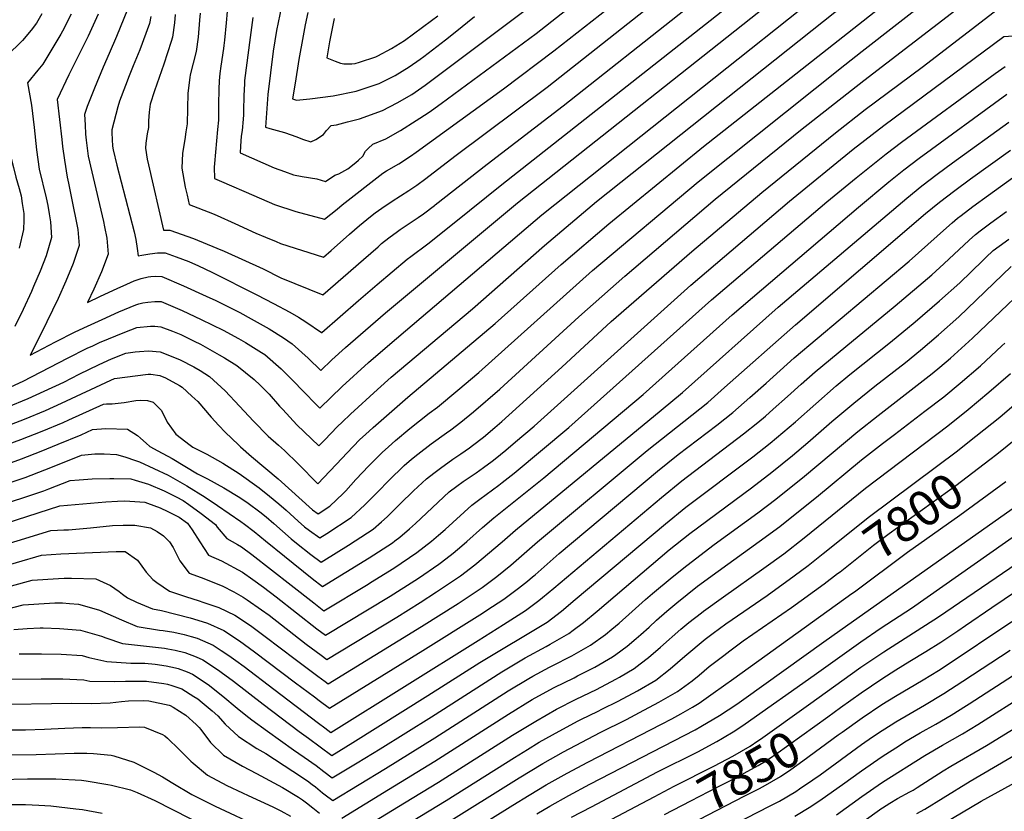
# Model space of a CAD drawing. Units: inches. Extents: x 2504604 to 2509576, y 1523642 to 1529092.
# Drawn here: x 2506262 to 2507060, y 1526331 to 1526972 of the extents above; entities that cross this region are included whole.
import ezdxf
from ezdxf.enums import TextEntityAlignment as Align

# ---------------------------------------------------------------- set-up
doc = ezdxf.new("R2010")
doc.units = ezdxf.units.IN
doc.header["$MEASUREMENT"] = 0
doc.layers.add('tile_2649_20_contour_10ft', color=8, linetype='Continuous')
doc.styles.add('Arial', font='arial.ttf')

msp = doc.modelspace()

# ---------------------------------------------------------------- linework, layer by layer
at = {"layer": 'tile_2649_20_contour_10ft'}
for points, elevation in [([(2506251.82, 1526658.25), (2506268.82, 1526665.31), (2506281.85, 1526671.26), (2506297.71, 1526678.71), (2506310.09, 1526685.04), (2506326.37, 1526693.01), (2506336.45, 1526697.45), (2506347.95, 1526702.19), (2506355.61, 1526703.17), (2506359.13, 1526703.55), (2506366.38, 1526704.04), (2506375.85, 1526703.2), (2506388.88, 1526698.05), (2506392.03, 1526696.68), (2506403.18, 1526691.01), (2506408.17, 1526688), (2506415.76, 1526683.3), (2506428.59, 1526671.56), (2506440.05, 1526659.1), (2506451.43, 1526646.96), (2506463.46, 1526634.9), (2506471.82, 1526627.47), (2506476.47, 1526623.23), (2506487.73, 1526612.36), (2506503.61, 1526596.21), (2506523.17, 1526616.86), (2506527.09, 1526621.09), (2506537.75, 1526632.04), (2506542.11, 1526636.09), (2506548.45, 1526641.91), (2506576.5, 1526666.53), (2506647.36, 1526726.07), (2506700.69, 1526773.93), (2506739.29, 1526807.06), (2506816.13, 1526869.78), (2507038.1, 1527044.9)], 7630), ([(2506248.46, 1526641.88), (2506265.96, 1526648.6), (2506282.94, 1526655.68), (2506295.99, 1526661.62), (2506335.75, 1526680.15), (2506338.96, 1526681.52), (2506365.99, 1526685.17), (2506368.17, 1526685.05), (2506375.45, 1526684.08), (2506380.27, 1526681.99), (2506391.6, 1526675.81), (2506393.62, 1526674.58), (2506401.63, 1526667.18), (2506406.34, 1526662.8), (2506417.28, 1526650.31), (2506423.37, 1526643.53), (2506428.52, 1526637.94), (2506439.25, 1526627.7), (2506440.99, 1526626.06), (2506449.91, 1526618.34), (2506471.37, 1526600.23), (2506499.32, 1526575.17), (2506503.95, 1526571.94), (2506513.29, 1526578.07), (2506524.21, 1526588.44), (2506526.24, 1526590.54), (2506534.45, 1526599.55), (2506544.86, 1526610.66), (2506555.69, 1526621.52), (2506560.8, 1526626.15), (2506566.58, 1526631.27), (2506578.01, 1526641.12), (2506593.93, 1526653.48), (2506600.44, 1526658.33), (2506616.97, 1526672.15), (2506633.97, 1526686.52), (2506726.16, 1526769.03), (2506811.63, 1526841.03), (2506930.57, 1526935.77), (2506944.68, 1526946.86), (2507057.06, 1527034.78)], 7640), ([(2506228.38, 1526619.37), (2506262.91, 1526632.02), (2506280.26, 1526638.84), (2506297.25, 1526645.91), (2506301.74, 1526647.97), (2506329.97, 1526660.85), (2506332.29, 1526661), (2506337.04, 1526661.13), (2506346.54, 1526662.16), (2506356.06, 1526663.75), (2506360.04, 1526664.06), (2506365.54, 1526663.65), (2506370.29, 1526662.27), (2506375.46, 1526657.03), (2506376.85, 1526655.52), (2506381.57, 1526646.25), (2506388.62, 1526636.33), (2506400.13, 1526627.49), (2506402.27, 1526625.88), (2506413.65, 1526620.18), (2506426.75, 1526612.8), (2506439.87, 1526604.57), (2506455.93, 1526592.93), (2506464.34, 1526586.15), (2506472.03, 1526579.84), (2506477.84, 1526574.82), (2506487.65, 1526565.83), (2506492.71, 1526561.41), (2506496.83, 1526558.26), (2506505.09, 1526552.25), (2506510.94, 1526555.94), (2506530.65, 1526568.8), (2506541.65, 1526579.13), (2506552.17, 1526589.71), (2506560.99, 1526598.81), (2506573.64, 1526610.99), (2506579.5, 1526616.15), (2506584.64, 1526620.33), (2506595.41, 1526628.65), (2506607.85, 1526637.44), (2506611.38, 1526640.06), (2506619.41, 1526646.03), (2506629.85, 1526654.65), (2506650.98, 1526672.82), (2506714.97, 1526731.66), (2506752.2, 1526764.63), (2506825.54, 1526826.84), (2506894.73, 1526882.79), (2506945.9, 1526923.24), (2507057.82, 1527009.5)], 7650), ([(2506296.83, 1526869.7), (2506298.28, 1526858.7), (2506300.39, 1526844.86), (2506301.45, 1526839.81), (2506303.79, 1526829.05), (2506309.03, 1526802.25), (2506310.17, 1526789.29), (2506305.33, 1526774.73), (2506299.43, 1526760.48), (2506293.13, 1526746.35), (2506279.48, 1526718.17), (2506270.47, 1526700.55), (2506290.99, 1526711.22), (2506307.08, 1526719.45), (2506317.01, 1526724.1), (2506328.76, 1526729.45), (2506342.42, 1526735.49), (2506356.09, 1526741.37), (2506358.63, 1526742.07), (2506361.75, 1526742.92), (2506365.94, 1526743.53), (2506371.39, 1526743.89), (2506376.7, 1526743.96), (2506393.61, 1526736.75), (2506409.04, 1526729.44), (2506426.99, 1526720.64), (2506439.39, 1526713.96), (2506445.07, 1526710.66), (2506458.07, 1526702.59), (2506460.57, 1526700.93), (2506473.98, 1526689.42), (2506485.97, 1526677.35), (2506489.3, 1526673.77), (2506505.17, 1526657.47), (2506523.23, 1526674.98), (2506544.57, 1526694.57), (2506561.83, 1526709.48), (2506685.02, 1526814.28), (2506924.47, 1527004.94)], 7610), ([(2506254.82, 1526674.86), (2506264.71, 1526679.37), (2506300.63, 1526698), (2506316.81, 1526706.12), (2506321.24, 1526708.13), (2506326.82, 1526710.66), (2506347.27, 1526719.17), (2506356.95, 1526722.86), (2506368, 1526723.94), (2506371.54, 1526724.1), (2506376.27, 1526723.56), (2506385.81, 1526719.93), (2506392.46, 1526717.32), (2506403.42, 1526711.92), (2506408.62, 1526709.32), (2506423.63, 1526700.81), (2506427.94, 1526698.25), (2506437.9, 1526692.01), (2506452.02, 1526680.78), (2506456.78, 1526676.2), (2506464.15, 1526668.76), (2506472.63, 1526659.19), (2506475.18, 1526656.31), (2506486.59, 1526644.01), (2506504.39, 1526626.84), (2506509, 1526631.7), (2506519.65, 1526642.67), (2506523.41, 1526646.26), (2506530.14, 1526652.66), (2506551.83, 1526672.62), (2506563.07, 1526682.57), (2506628.91, 1526738.03), (2506687.18, 1526789.34), (2506729.5, 1526825.07), (2506942.21, 1526994.6)], 7620), ([(2506314.99, 1526887.31), (2506315.43, 1526879.72), (2506316, 1526874.82), (2506317.54, 1526861.86), (2506320.42, 1526849.17), (2506329.85, 1526808.88), (2506330.73, 1526804.44), (2506332.5, 1526795.47), (2506333.65, 1526782.5), (2506328.32, 1526768.09), (2506322.1, 1526753.93), (2506316.9, 1526743.06), (2506327.47, 1526748.23), (2506341.11, 1526754.64), (2506348.76, 1526758.13), (2506354.76, 1526760.85), (2506360.41, 1526762.57), (2506366.07, 1526763.97), (2506368.31, 1526764.31), (2506371.8, 1526764.48), (2506377.12, 1526764.15), (2506394.66, 1526756.76), (2506413.14, 1526748.45), (2506421.04, 1526744.68), (2506440.3, 1526735.02), (2506449.66, 1526729.99), (2506464.27, 1526721.92), (2506475.81, 1526714.48), (2506482.87, 1526709.71), (2506495.81, 1526698.01), (2506505.95, 1526688.1), (2506514.88, 1526696.59), (2506525.89, 1526706.69), (2506558.3, 1526734.75), (2506665.25, 1526823.95), (2506879.06, 1526993.33)], 7600), ([(2506347.82, 1526919.15), (2506342.85, 1526906.31), (2506341.61, 1526901.84), (2506336.59, 1526883.19), (2506336.65, 1526880.8), (2506337.34, 1526869.91), (2506337.86, 1526866.88), (2506340.73, 1526854.6), (2506354.83, 1526800.36), (2506356.16, 1526794.38), (2506357.33, 1526786.85), (2506357.97, 1526781.05), (2506360.89, 1526781.62), (2506367.53, 1526782.72), (2506373.76, 1526783.57), (2506375.82, 1526783.56), (2506379.97, 1526783.36), (2506388.74, 1526780.28), (2506399.15, 1526776.4), (2506407.03, 1526772.98), (2506417.75, 1526767.87), (2506454.28, 1526749.44), (2506467.55, 1526742.49), (2506480.8, 1526735.47), (2506488.01, 1526731.26), (2506493.84, 1526727.56), (2506506.45, 1526718.99), (2506506.73, 1526718.73), (2506536.5, 1526744.93), (2506551.57, 1526757.78), (2506575.98, 1526778.41), (2506578.94, 1526780.56), (2506592.75, 1526790.8), (2506614.06, 1526807.72), (2506652.72, 1526838.97), (2506855.9, 1526999.16)], 7590), ([(2506451.03, 1526974.34), (2506448.79, 1526958.14), (2506444.28, 1526923.16), (2506444.07, 1526920.49), (2506443.52, 1526911.06), (2506443.46, 1526898.54), (2506443.45, 1526895.37), (2506443.16, 1526891.93), (2506442.2, 1526882.62), (2506441.6, 1526877.92), (2506440.87, 1526869.85), (2506440.58, 1526864.45), (2506468.26, 1526852.43), (2506476.64, 1526849.41), (2506483.94, 1526846.8), (2506490.94, 1526845.34), (2506502.85, 1526843.44), (2506509.86, 1526841.25), (2506517.45, 1526846.38), (2506520.68, 1526847.58), (2506527.87, 1526851.59), (2506534.25, 1526856.59), (2506536.67, 1526858.69), (2506540.16, 1526861.8), (2506542.33, 1526865.77), (2506544.44, 1526868), (2506548.07, 1526871.64), (2506558.66, 1526875.98), (2506570.61, 1526882.66), (2506583.35, 1526890.74), (2506592.86, 1526896.94), (2506595.56, 1526898.85), (2506603.49, 1526904.51), (2506680.51, 1526961.41), (2506724.77, 1526996.45)], 7550), ([(2506408.3, 1526977.81), (2506407.7, 1526972.07), (2506406.6, 1526958.34), (2506405.07, 1526946.68), (2506400.15, 1526927.68), (2506399.85, 1526925.66), (2506398.35, 1526913.01), (2506398, 1526900.48), (2506397.61, 1526887.94), (2506396.76, 1526881.47), (2506395.81, 1526875.27), (2506393.95, 1526864.33), (2506393.44, 1526852.06), (2506396.16, 1526836.8), (2506397.59, 1526830.27), (2506399.27, 1526822.75), (2506418.14, 1526815.28), (2506421.92, 1526813.65), (2506436.4, 1526807.2), (2506453.34, 1526799.53), (2506461.08, 1526796.24), (2506469.9, 1526792.53), (2506473.42, 1526791.06), (2506508.3, 1526779.99), (2506514.43, 1526785.28), (2506529.19, 1526798.61), (2506537.42, 1526805.72), (2506546.34, 1526812.82), (2506550.14, 1526815.83), (2506555.39, 1526819.63), (2506563.8, 1526825.27), (2506577.33, 1526833.99), (2506583.9, 1526838.45), (2506591.03, 1526843.67), (2506614.47, 1526861.95), (2506689.29, 1526917.65), (2506779.11, 1526988.84)], 7570), ([(2506430.11, 1526979.08), (2506429.31, 1526969.86), (2506427.88, 1526955.98), (2506427.37, 1526951.44), (2506427.04, 1526949.05), (2506424.88, 1526934.79), (2506424.15, 1526928.83), (2506423.68, 1526922.97), (2506423.33, 1526916.16), (2506423.19, 1526903.64), (2506423.18, 1526898.16), (2506423, 1526891.11), (2506422.42, 1526883.43), (2506419.88, 1526855.99), (2506419.7, 1526852.94), (2506419.93, 1526843.6), (2506425.49, 1526841.2), (2506451.86, 1526829.83), (2506468.36, 1526822.74), (2506485.8, 1526817.09), (2506509.08, 1526810.62), (2506519.27, 1526818.9), (2506523.18, 1526822.27), (2506556.3, 1526847.96), (2506559.21, 1526849.81), (2506569.1, 1526855.64), (2506578.6, 1526861.92), (2506583.29, 1526865.12), (2506653.9, 1526916.4), (2506694.93, 1526947.14), (2506750.6, 1526991.29)], 7560), ([(2506279.94, 1526977.2), (2506275.57, 1526969.7), (2506271.4, 1526964.06), (2506264.4, 1526955.69), (2506262.78, 1526954.05), (2506243.25, 1526935.29), (2506247.21, 1526914.62), (2506250.58, 1526894.29), (2506251.31, 1526889.61), (2506252.85, 1526876.79), (2506255.08, 1526860.02), (2506256.97, 1526852.75), (2506259.02, 1526844.89), (2506261.63, 1526835.55)], 7630), ([(2506247.24, 1526610.36), (2506263.49, 1526616.42), (2506279.44, 1526622.63), (2506293.28, 1526628.29), (2506311.78, 1526636), (2506320.97, 1526640.19), (2506331.86, 1526640.9), (2506349.48, 1526640.56), (2506357.42, 1526635.24), (2506359.97, 1526633.19), (2506364.49, 1526629.01), (2506367.34, 1526626.38), (2506374.08, 1526622.89), (2506385.51, 1526616.81), (2506395.83, 1526610.38), (2506406.07, 1526604.3), (2506414.31, 1526600.12), (2506427.39, 1526592.93), (2506440.5, 1526585.06), (2506447.21, 1526580.36), (2506456.56, 1526573.57), (2506461.69, 1526569.36), (2506467.98, 1526564.01), (2506482.05, 1526551.63), (2506486.3, 1526548.07), (2506497.96, 1526538.93), (2506506.24, 1526532.55), (2506508.43, 1526533.9), (2506528.54, 1526546.55), (2506543.96, 1526556.52), (2506548.31, 1526559.38), (2506555.13, 1526565.43), (2506559.67, 1526569.51), (2506570.4, 1526579.98), (2506581.03, 1526590.39), (2506591.76, 1526600.35), (2506597.51, 1526604.91), (2506602.85, 1526608.92), (2506613.01, 1526616.03), (2506619.5, 1526620.52), (2506626.41, 1526625.41), (2506628.81, 1526627.16), (2506637.77, 1526634.13), (2506646.97, 1526641.83), (2506652.71, 1526646.79), (2506701.27, 1526690.64), (2506741.24, 1526727.67), (2506806.49, 1526784.55), (2506863.41, 1526832.31), (2506923.15, 1526880.76), (2506947.13, 1526899.64), (2506993.32, 1526933.94), (2507058.59, 1526984.22)], 7660), ([(2506303.73, 1526977.08), (2506296.72, 1526963.2), (2506295.36, 1526960.87), (2506280.9, 1526936.5), (2506276.67, 1526931.5), (2506268.36, 1526921.31), (2506271.55, 1526903.23), (2506273.65, 1526885.06), (2506275.74, 1526866.89), (2506277.88, 1526851.32)], 7620), ([(2506325.59, 1526976.98), (2506317.45, 1526959.23), (2506301.76, 1526927.81), (2506292.42, 1526907.9), (2506294.23, 1526891.58), (2506296.11, 1526875.22), (2506296.83, 1526869.7)], 7610), ([(2506349.25, 1526980.85), (2506340.4, 1526958.94), (2506334.56, 1526944.98), (2506329.79, 1526933.92), (2506322.52, 1526917.03), (2506316.69, 1526902.04), (2506314.51, 1526895.54), (2506314.99, 1526887.31)], 7600), ([(2506384.7, 1526954.92), (2506378.8, 1526936.32), (2506371.32, 1526914.68), (2506367.83, 1526904.02), (2506367.05, 1526897.55), (2506366.45, 1526890.56), (2506366.29, 1526884.97), (2506365.35, 1526879.98), (2506364.34, 1526872.29), (2506363.98, 1526868.19), (2506365.38, 1526859.3), (2506366.27, 1526854.79), (2506378.62, 1526801.9), (2506383.63, 1526801.93), (2506402.81, 1526795.01), (2506421.85, 1526787.33), (2506427.62, 1526784.87), (2506459.25, 1526770.36), (2506473.52, 1526763.28), (2506507.52, 1526749.36), (2506540.69, 1526777.92), (2506552.35, 1526788.38), (2506555.29, 1526790.91), (2506561.09, 1526795.7), (2506568.09, 1526800.7), (2506570.32, 1526802.29), (2506585, 1526812.19), (2506589.08, 1526815.12), (2506598.21, 1526821.82), (2506598.78, 1526822.27), (2506640.75, 1526855.48), (2506702.39, 1526902.76), (2506801.46, 1526981.11)], 7580), ([(2506474.24, 1526983.21), (2506470.03, 1526963.66), (2506467.47, 1526946.92), (2506465.26, 1526929.41), (2506463.07, 1526911.88), (2506461.23, 1526885.3), (2506464.64, 1526884.2), (2506476.68, 1526880.92), (2506486.45, 1526877.47), (2506491.14, 1526875.52), (2506497.85, 1526873.41), (2506501.98, 1526875.32), (2506508.2, 1526879.4), (2506510.48, 1526882.51), (2506514.5, 1526886.6), (2506518.79, 1526887.28), (2506527.59, 1526889.6), (2506537.43, 1526892.22), (2506555.86, 1526898.92), (2506567.87, 1526905.05), (2506579.73, 1526911.92), (2506590.53, 1526919.3), (2506671.47, 1526980.12)], 7540), ([(2506495.41, 1526978.41), (2506493.38, 1526968.45), (2506491.6, 1526959.38), (2506488.31, 1526940.22), (2506485.14, 1526921.04), (2506483.06, 1526908.23), (2506486.26, 1526907.36), (2506496.99, 1526908.23), (2506515.94, 1526910.64), (2506534.72, 1526914.45), (2506553.2, 1526920.69), (2506566.36, 1526927.18), (2506577.49, 1526934.18), (2506586.6, 1526940.55), (2506589.44, 1526942.68), (2506607.08, 1526956.17), (2506614.92, 1526962.27), (2506630.61, 1526975.1)], 7530), ([(2506368.21, 1526975.03), (2506367.1, 1526969.47), (2506359.43, 1526947.94), (2506354.03, 1526935.08), (2506350.85, 1526926.96), (2506347.82, 1526919.15)], 7590), ([(2506387.92, 1526976.63), (2506387.45, 1526969.83), (2506385.76, 1526958.27), (2506384.7, 1526954.92)], 7580), ([(2506516.71, 1526973.58), (2506513.04, 1526954.52), (2506510.79, 1526941.47), (2506517.6, 1526938.89), (2506522.06, 1526937.19), (2506524.66, 1526936.61), (2506531.01, 1526936.73), (2506533.96, 1526937.01), (2506537.25, 1526937.94), (2506550.55, 1526942.39), (2506552.28, 1526943.23), (2506563.37, 1526949.25), (2506573.68, 1526955.72), (2506595.79, 1526971.76), (2506600.78, 1526975.64)], 7520), ([(2506153.88, 1526563.96), (2506262.49, 1526599.96), (2506266.34, 1526601.24), (2506282.37, 1526607.41), (2506298.13, 1526613.71), (2506311.98, 1526619.52), (2506323.02, 1526620.57), (2506330.35, 1526620.58), (2506340.4, 1526619.95), (2506347.11, 1526618.1), (2506355.98, 1526615.2), (2506359, 1526613.9), (2506382.21, 1526603.22), (2506397.34, 1526594.54), (2506412.3, 1526585.22), (2506422.38, 1526578.57), (2506441.14, 1526565.59), (2506444.12, 1526563.42), (2506451.9, 1526557.6), (2506461.26, 1526550.04), (2506476.46, 1526537.44), (2506499.1, 1526519.34), (2506507.38, 1526512.85), (2506545.14, 1526536.12), (2506563.99, 1526548.44), (2506566.11, 1526549.87), (2506569.94, 1526552.98), (2506577.99, 1526559.73), (2506582.6, 1526564.04), (2506610.05, 1526589.62), (2506616.22, 1526594.17), (2506621.44, 1526598.01), (2506631.77, 1526604.99), (2506637.8, 1526609.36), (2506644.73, 1526614.49), (2506647.23, 1526616.39), (2506655.9, 1526623.57), (2506663.81, 1526630.12), (2506678.79, 1526643.02), (2506805.81, 1526757.37), (2506885.77, 1526825.26), (2506937.46, 1526867.43), (2506962.17, 1526886.58), (2507059.36, 1526958.94), (2507070.51, 1526959.54)], 7670), ([(2506157.32, 1526549.51), (2506281.45, 1526590.47), (2506285.71, 1526591.99), (2506302.98, 1526598.85), (2506310.09, 1526599.44), (2506320.66, 1526600.3), (2506335.15, 1526600.61), (2506338.22, 1526600.59), (2506352.14, 1526600.2), (2506355.45, 1526599.25), (2506366.36, 1526595.81), (2506379.11, 1526590.4), (2506388.76, 1526585.61), (2506394.43, 1526582.55), (2506399.06, 1526579.49), (2506409.11, 1526572.05), (2506420.61, 1526563.26), (2506421.93, 1526561.05), (2506429.83, 1526551.93), (2506438.52, 1526546.87), (2506441.81, 1526544.96), (2506450.15, 1526538.88), (2506482.11, 1526514.11), (2506500.24, 1526499.6), (2506508.52, 1526493.15), (2506544.26, 1526514.78), (2506546.31, 1526516.04), (2506565.19, 1526527.76), (2506583.89, 1526540.38), (2506595.66, 1526549.63), (2506601.28, 1526554.42), (2506606.84, 1526559.21), (2506628.26, 1526578.93), (2506634.89, 1526583.75), (2506650.36, 1526595.05), (2506652.97, 1526597.11), (2506662.6, 1526604.8), (2506706.9, 1526641.97), (2506822.58, 1526745.31), (2506916.05, 1526824.92), (2506939.67, 1526844.28), (2506964.01, 1526863.83), (2506976.48, 1526873.24), (2507052.31, 1526928.73), (2507060.39, 1526934.6)], 7680), ([(2506135.51, 1526527.03), (2506294.6, 1526578.41), (2506331.79, 1526581.58), (2506341.39, 1526582.13), (2506347.08, 1526582.27), (2506363.41, 1526581.23), (2506365.59, 1526580.52), (2506375.82, 1526576.83), (2506382.14, 1526573.86), (2506391.15, 1526569), (2506397.93, 1526564.15), (2506401.81, 1526558.9), (2506407.88, 1526549.16), (2506415.11, 1526538.37), (2506425.44, 1526533.82), (2506442.48, 1526524.41), (2506450.81, 1526518.56), (2506459.44, 1526512.31), (2506469.92, 1526504.47), (2506502.89, 1526478.51), (2506509.67, 1526473.45), (2506562.26, 1526505.17), (2506582.31, 1526517.85), (2506585.21, 1526519.81), (2506601.59, 1526530.93), (2506603.75, 1526532.6), (2506613.18, 1526539.95), (2506620.38, 1526546.02), (2506624.21, 1526549.27), (2506637.1, 1526560.63), (2506646.09, 1526568.47), (2506686.7, 1526600.94), (2506767.18, 1526668.5), (2506839.29, 1526733.29), (2506941.54, 1526820.53), (2506966.24, 1526840.91), (2506978.46, 1526850.77), (2506990.93, 1526860.17), (2507061.89, 1526912)], 7690), ([(2506174.33, 1526523.64), (2506287.15, 1526558.34), (2506292.52, 1526558.67), (2506297.76, 1526558.86), (2506301.51, 1526558.99), (2506319.38, 1526560.5), (2506337.19, 1526562.44), (2506345.88, 1526562.74), (2506355.27, 1526562.52), (2506368.08, 1526560.55), (2506373.37, 1526557.63), (2506378.56, 1526553.88), (2506383.34, 1526549.12), (2506386.32, 1526544.63), (2506391.67, 1526533.61), (2506399.26, 1526523.78), (2506409.15, 1526520.24), (2506426.11, 1526513.43), (2506435.41, 1526508.48), (2506443.13, 1526504.28), (2506446.45, 1526502.04), (2506458.04, 1526494.08), (2506464.13, 1526489.56), (2506494.1, 1526466.21), (2506506.26, 1526457.14), (2506510.81, 1526453.75), (2506567.49, 1526488.12), (2506586.37, 1526499.87), (2506599.8, 1526508.51), (2506619.26, 1526521.5), (2506630.84, 1526530.52), (2506652.86, 1526549.18), (2506663.77, 1526558.56), (2506781.89, 1526655.96), (2506799.12, 1526670.32), (2506876.55, 1526739.3), (2506980.71, 1526827.83), (2506992.9, 1526837.71), (2507005.32, 1526847.16), (2507017.95, 1526856.42), (2507063.38, 1526889.4)], 7700), ([(2506178.17, 1526508.62), (2506279.7, 1526538.26), (2506295.33, 1526539.27), (2506340.26, 1526541.31), (2506347.36, 1526541.21), (2506357.44, 1526534.23), (2506364.58, 1526524.49), (2506369.79, 1526518.49), (2506373.17, 1526516.1), (2506383.36, 1526509.12), (2506396.29, 1526504.84), (2506407.53, 1526501.17), (2506410.39, 1526500.32), (2506423.36, 1526495.87), (2506436.24, 1526489.69), (2506448.9, 1526481.29), (2506460.96, 1526472.44), (2506485.29, 1526453.91), (2506503.48, 1526440.35), (2506509.64, 1526435.77), (2506511.96, 1526434.06), (2506568.62, 1526468.78), (2506587.5, 1526480.38), (2506617.26, 1526499.18), (2506636.86, 1526512.11), (2506648.58, 1526521.05), (2506659.89, 1526530.29), (2506681.48, 1526549.1), (2506770.47, 1526623.23), (2506806.64, 1526651.78), (2506819.46, 1526662.16), (2506833.12, 1526674.21), (2506890.49, 1526725.07), (2506995.89, 1526815.22), (2507007.37, 1526824.62), (2507019.75, 1526834.11), (2507032.39, 1526843.35), (2507064.88, 1526866.81)], 7710), ([(2506277.88, 1526851.32), (2506277.9, 1526851.2), (2506283.44, 1526828.05), (2506284.78, 1526821.9), (2506285.96, 1526815.1), (2506287, 1526808.62), (2506287.69, 1526795.78), (2506283.41, 1526781.07), (2506278.64, 1526768.49), (2506273.34, 1526756.17), (2506271.54, 1526752.07), (2506264.84, 1526737.58), (2506258.19, 1526723.74)], 7620), ([(2506086.66, 1526467.13), (2506272.25, 1526518.18), (2506293.57, 1526519.49), (2506298.18, 1526519.64), (2506304.04, 1526519.65), (2506323.58, 1526519.02), (2506335.48, 1526513.73), (2506342.51, 1526508.99), (2506345.39, 1526506.57), (2506349.33, 1526503.83), (2506356.71, 1526500.11), (2506359.83, 1526498.8), (2506369.51, 1526494.77), (2506377.01, 1526493.41), (2506400.02, 1526487.42), (2506406.41, 1526485.56), (2506414.3, 1526483.21), (2506427.41, 1526477.34), (2506440.08, 1526468.97), (2506452.33, 1526460.01), (2506485.42, 1526434.94), (2506500.83, 1526423.45), (2506504.63, 1526420.62), (2506513.1, 1526414.36), (2506588.62, 1526461.14), (2506634.72, 1526489.87), (2506645.22, 1526496.77), (2506654.35, 1526502.77), (2506663, 1526509.17), (2506666.28, 1526511.6), (2506673.4, 1526517.28), (2506677.65, 1526520.74), (2506679.64, 1526522.46), (2506699.03, 1526539.73), (2506778.87, 1526606.51), (2506795.52, 1526619.82), (2506826.78, 1526643.7), (2506839.74, 1526654.03), (2506853.54, 1526666.03), (2506866.78, 1526677.71), (2506889.58, 1526698.22), (2506982.77, 1526776.61), (2507013.07, 1526803.85), (2507017.56, 1526807.81), (2507021.87, 1526811.51), (2507024.93, 1526813.86), (2507034.3, 1526820.95), (2507046.96, 1526830.18), (2507066.38, 1526844.21)], 7720), ([(2506261.63, 1526835.55), (2506262.43, 1526832.69), (2506263.16, 1526829.69), (2506264.12, 1526823.52), (2506265.25, 1526815.28), (2506265.26, 1526810.04), (2506265.2, 1526802.28), (2506261.56, 1526787.16)], 7630), ([(2506173.2, 1526474.18), (2506264.8, 1526498.1), (2506286.14, 1526499.47), (2506290.48, 1526499.58), (2506296.62, 1526499.67), (2506302.39, 1526499.25), (2506309.75, 1526498.52), (2506318.44, 1526496.12), (2506326.78, 1526493.76), (2506344.41, 1526485.86), (2506357.27, 1526480.58), (2506375.21, 1526477.6), (2506378.32, 1526477.28), (2506386.78, 1526475.82), (2506395.27, 1526474.04), (2506401.07, 1526472.46), (2506405.69, 1526471.16), (2506418.82, 1526465.33), (2506425.32, 1526461.14), (2506431.57, 1526457.07), (2506437.19, 1526452.99), (2506443.85, 1526448.14), (2506467.89, 1526429.58), (2506504.23, 1526402.11), (2506509.36, 1526398.25), (2506514.25, 1526394.66), (2506633.37, 1526469.1), (2506654.04, 1526482.03), (2506671.8, 1526493.45), (2506682.72, 1526501.56), (2506685.71, 1526503.97), (2506694.92, 1526511.52), (2506782.02, 1526585.15), (2506798.64, 1526598.6), (2506848.55, 1526636.68), (2506860.08, 1526645.88), (2506866.22, 1526651.15), (2506872.65, 1526656.69), (2506884.19, 1526666.89), (2506895.15, 1526676.86), (2506906.46, 1526686.91), (2506931.31, 1526707.61), (2506971.42, 1526740.5), (2507001.12, 1526765.68), (2507010.93, 1526774.54), (2507031.26, 1526793.75), (2507036.36, 1526798.41), (2507040.24, 1526801.34), (2507048.87, 1526807.78), (2507061.53, 1526817.01)], 7730), ([(2506257.35, 1526478.03), (2506268.15, 1526478.75), (2506278.66, 1526479.32), (2506281.09, 1526479.37), (2506294.15, 1526478.88), (2506311.21, 1526477.43), (2506328.23, 1526472.76), (2506331.77, 1526471.21), (2506345.19, 1526466.58), (2506362.4, 1526464.9), (2506379.47, 1526462.98), (2506382.14, 1526462.42), (2506387.96, 1526461.17), (2506395.73, 1526459.34), (2506405.08, 1526455.88), (2506410.35, 1526453.49), (2506422.99, 1526445.07), (2506425.39, 1526443.34), (2506435.2, 1526436.06), (2506459.22, 1526417.45), (2506488.59, 1526395.37), (2506496.06, 1526389.82), (2506514.83, 1526376.02), (2506532, 1526386.41), (2506592.8, 1526424.49), (2506634.82, 1526451.17), (2506689.3, 1526484.11), (2506701.08, 1526493.03), (2506712.22, 1526502.29), (2506785.15, 1526563.84), (2506801.79, 1526577.2), (2506856.06, 1526618.13), (2506870.17, 1526629.23), (2506880.39, 1526637.74), (2506890.55, 1526646.51), (2506923.44, 1526675.53), (2506934.52, 1526684.68), (2506967.51, 1526710.9), (2506987.58, 1526727.53), (2507007.41, 1526744.41), (2507023.73, 1526759.24), (2507042.4, 1526777.32), (2507044.86, 1526779.67), (2507050.82, 1526785.33), (2507055.55, 1526788.85), (2507063.39, 1526794.65)], 7740), ([(2506261.65, 1526458.38), (2506279.72, 1526458.2), (2506295.6, 1526457.92), (2506312.63, 1526456.84), (2506318.11, 1526455.39), (2506332.62, 1526452.02), (2506352.11, 1526450.83), (2506363.55, 1526450.73), (2506371.77, 1526449.85), (2506380.63, 1526448.63), (2506388.39, 1526446.98), (2506390.34, 1526446.3), (2506397.72, 1526443.63), (2506402.01, 1526441.84), (2506414.61, 1526433.37), (2506426.53, 1526423.93), (2506438.22, 1526414.18), (2506445.28, 1526408.56), (2506450.16, 1526404.79), (2506462.91, 1526395.51), (2506483.77, 1526380.51), (2506492.62, 1526374.46), (2506502.15, 1526367.89), (2506508.52, 1526362.97), (2506515.25, 1526357.67), (2506535.39, 1526369.88), (2506554.21, 1526381.39), (2506595.65, 1526407.22), (2506652.59, 1526443.64), (2506656.83, 1526446.19), (2506671.69, 1526455.11), (2506688.57, 1526464.38), (2506691.86, 1526466.06), (2506706.92, 1526474.7), (2506710.51, 1526477.4), (2506718.75, 1526483.6), (2506729.92, 1526492.84), (2506788.28, 1526542.55), (2506804.93, 1526555.83), (2506854.85, 1526592.98), (2506871.5, 1526605.68), (2506888.08, 1526619.19), (2506900.56, 1526629.65), (2506920.18, 1526646.71), (2506937.75, 1526661.65), (2506954.85, 1526675.27), (2506979.78, 1526694.58), (2506992, 1526704.51), (2507006.54, 1526716.85), (2507022.86, 1526731.67), (2507065.26, 1526772.27)], 7750), ([(2506243.44, 1526437.72), (2506279.38, 1526438.06), (2506282.2, 1526438.07), (2506296.97, 1526437.96), (2506313.99, 1526437.16), (2506318.93, 1526436.15), (2506339.1, 1526435.76), (2506347.82, 1526436.09), (2506360.03, 1526436.24), (2506364.73, 1526436.14), (2506378.88, 1526434.32), (2506381.84, 1526433.69), (2506385.41, 1526432.69), (2506393.45, 1526429.86), (2506403.25, 1526423.75), (2506406.34, 1526421.79), (2506409.8, 1526418.99), (2506418.05, 1526412.08), (2506422.62, 1526408.08), (2506428.6, 1526401.36), (2506439.43, 1526391.31), (2506454.26, 1526381.62), (2506461.44, 1526377.49), (2506483.37, 1526363.08), (2506495.23, 1526355.27), (2506499.04, 1526352.49), (2506501.65, 1526350.45), (2506507.37, 1526345.64), (2506509.53, 1526343.98), (2506515.68, 1526339.33), (2506537.05, 1526352.32), (2506558.43, 1526365.36), (2506598.45, 1526390.15), (2506657.92, 1526428.34), (2506674.46, 1526438.26), (2506677.92, 1526440.14), (2506691.36, 1526447.44), (2506693.51, 1526448.51), (2506709.46, 1526456.67), (2506724.6, 1526465.27), (2506736.6, 1526474.06), (2506741.92, 1526478.39), (2506747.83, 1526483.27), (2506758.41, 1526492.75), (2506768.98, 1526502.39), (2506774.87, 1526507.33), (2506790.74, 1526520.55), (2506802.56, 1526530.08), (2506824.68, 1526546.93), (2506859.99, 1526572.62), (2506874.66, 1526583.71), (2506897.82, 1526602.38), (2506940.99, 1526638.54), (2506957.53, 1526651.69), (2507001.41, 1526685.66), (2507007.44, 1526690.64), (2507016.27, 1526698.18), (2507034.01, 1526714.27), (2507056.95, 1526736.23), (2507073.43, 1526751.84)], 7760), ([(2506523, 1526325.18), (2506541.98, 1526336.72), (2506560.94, 1526348.27), (2506598.49, 1526371.37), (2506658.21, 1526409.53), (2506677.27, 1526421.17), (2506679.68, 1526422.53), (2506695.18, 1526430.93), (2506711.18, 1526438.9), (2506714.08, 1526440.37), (2506728.16, 1526447.61), (2506742.22, 1526455.86), (2506744.95, 1526457.84), (2506754.21, 1526464.66), (2506761.65, 1526470.71), (2506765.41, 1526473.89), (2506772.04, 1526479.95), (2506778.07, 1526485.54), (2506786.48, 1526493.05), (2506794.58, 1526499.73), (2506811.22, 1526513.06), (2506827.83, 1526525.35), (2506861.19, 1526549.27), (2506877.85, 1526561.57), (2506894.44, 1526574.7), (2506907.57, 1526585.34), (2506944.2, 1526615.63), (2506961.17, 1526628.89), (2506970.83, 1526636.16), (2506995.52, 1526655.06), (2507010.71, 1526666.8), (2507024.09, 1526677.85), (2507040.38, 1526691.9), (2507057.9, 1526708.04), (2507060.3, 1526710.33)], 7770), ([(2506544.64, 1526319.7), (2506573.76, 1526337.42), (2506601.41, 1526354.36), (2506661.3, 1526392.36), (2506680.12, 1526403.86), (2506696.9, 1526413.33), (2506712.97, 1526421.44), (2506729.43, 1526429.33), (2506745.04, 1526437.68), (2506747.92, 1526439.37), (2506759.81, 1526446.47), (2506764.69, 1526450.09), (2506771.62, 1526455.37), (2506781.28, 1526463.7), (2506797.74, 1526478.26), (2506804.19, 1526483.6), (2506814.37, 1526491.66), (2506816.17, 1526492.97), (2506832.17, 1526504.67), (2506865.07, 1526527.82), (2506881.04, 1526539.44), (2506897.65, 1526552.41), (2506947.41, 1526592.71), (2507013.95, 1526643.15), (2507030.58, 1526656.53), (2507047.14, 1526670.37), (2507064.7, 1526685.56)], 7780), ([(2507030.31, 1526629.55), (2507056.24, 1526650.34), (2507083.56, 1526673.64)], 7790), ([(2506912.99, 1526539.72), (2506950.65, 1526569.63), (2507021.95, 1526622.86), (2507030.31, 1526629.55)], 7790), ([(2507048.18, 1526615.94), (2507053.77, 1526620.22), (2507070.38, 1526633.63)], 7800), ([(2506924.78, 1526523.33), (2506926.77, 1526524.85), (2506953.89, 1526546.48), (2506966.49, 1526555.92), (2507020.58, 1526594.84), (2507048.18, 1526615.94)], 7800), ([(2506680.91, 1526328.53), (2506691.48, 1526334.83), (2506706.98, 1526343.45), (2506724.05, 1526352.61), (2506809.23, 1526396.75), (2506813.92, 1526399.3), (2506829.03, 1526408.23), (2506842.99, 1526417.56), (2506848.81, 1526421.59), (2506913.54, 1526467.96), (2506926.56, 1526477.2), (2507093.69, 1526595.43)], 7820), ([(2506936.35, 1526507.25), (2506938.38, 1526508.71), (2506981.38, 1526540.85), (2507023.88, 1526570.74), (2507061.01, 1526598.11)], 7810), ([(2506709.25, 1526325.79), (2506725.23, 1526334.36), (2506778.81, 1526362.58), (2506811.58, 1526378.97), (2506826.82, 1526387.23), (2506831.36, 1526389.85), (2506841.5, 1526395.82), (2506849.89, 1526401.55), (2506905.66, 1526440.9), (2506943.43, 1526468), (2506960.15, 1526479.3), (2506984.48, 1526495.24), (2507098.98, 1526575.71)], 7830), ([(2506566.31, 1526314.21), (2506607.57, 1526339.39), (2506662.89, 1526374.4), (2506673.52, 1526380.89), (2506682.96, 1526386.62), (2506699, 1526395.54), (2506714.52, 1526403.93), (2506716.75, 1526405.05), (2506730.78, 1526411.93), (2506733.79, 1526413.37), (2506746.96, 1526419.97), (2506762.48, 1526428.36), (2506777.44, 1526437.06), (2506789.09, 1526446.04), (2506800.95, 1526456.45), (2506817.53, 1526470.2), (2506823.95, 1526475.08), (2506834.12, 1526482.54), (2506867.54, 1526505.68), (2506889.55, 1526521.44), (2506900.86, 1526530.08), (2506912.99, 1526539.72)], 7790), ([(2506901.12, 1526417.04), (2506943.58, 1526447.39), (2506962.07, 1526459.98), (2507006.46, 1526488.21), (2507070.11, 1526531.75)], 7840), ([(2506916.74, 1526407.35), (2506927.01, 1526414.75), (2506943.73, 1526426.59), (2506960.45, 1526438.06), (2506971.82, 1526445.31), (2506983.22, 1526452.37), (2506996.22, 1526460.2), (2507008.43, 1526467.74), (2507013.3, 1526470.97), (2507022.17, 1526476.91), (2507028.43, 1526481.18), (2507049.69, 1526495.86), (2507109.61, 1526536.43)], 7850), ([(2506604.94, 1526319.03), (2506666.71, 1526357.89), (2506685.79, 1526369.39), (2506702.66, 1526378.76), (2506732.29, 1526394.44), (2506753.56, 1526405.11), (2506764.3, 1526410.71), (2506780.01, 1526419.01), (2506795.06, 1526427.65), (2506806.86, 1526436.56), (2506812.49, 1526441.15), (2506820.79, 1526448.05), (2506832.45, 1526456.99), (2506837.34, 1526460.71), (2506848.27, 1526468.74), (2506887.41, 1526495.78), (2506913.95, 1526515.08), (2506924.78, 1526523.33)], 7800), ([(2506925.2, 1526392.54), (2506928.31, 1526394.83), (2506944.69, 1526406.39), (2506960.6, 1526417.2), (2506971.64, 1526424), (2506994.16, 1526437.34), (2507006.36, 1526444.79), (2507020.08, 1526453.77), (2507057.09, 1526478.61), (2507114.93, 1526516.78)], 7860), ([(2506591.33, 1526291.9), (2506661.48, 1526335.59), (2506674.79, 1526343.82), (2506688.64, 1526352.11), (2506705.5, 1526361.53), (2506722.43, 1526370.51), (2506781.92, 1526401.31), (2506790.29, 1526405.68), (2506797.67, 1526409.58), (2506807.16, 1526415.03), (2506812.64, 1526418.27), (2506823.97, 1526426.39), (2506840.63, 1526438.33), (2506936.35, 1526507.25)], 7810), ([(2506832.85, 1526315.9), (2506869.52, 1526334.7), (2506877.53, 1526338.96), (2506890.82, 1526346.74), (2506893.89, 1526348.79), (2506904.76, 1526356.09), (2506910.61, 1526360.22), (2506944.03, 1526384.76), (2506952.9, 1526390.93), (2506960.75, 1526396.26), (2506968.13, 1526400.87), (2506971.79, 1526403.11), (2506995.16, 1526416.65), (2507010.82, 1526426.14), (2507026.29, 1526436.11), (2507064.5, 1526461.32)], 7870), ([(2506890.09, 1526326.83), (2506903.15, 1526334.46), (2506912.26, 1526340.74), (2506928.73, 1526352.29), (2506944.18, 1526363.52), (2506960.9, 1526375.17), (2506974.79, 1526384.06), (2506979.33, 1526386.91), (2506991.76, 1526394.29), (2507004.35, 1526401.4), (2507016.85, 1526408.65), (2507029.09, 1526416.34), (2507031.46, 1526417.86), (2507071.89, 1526444.09)], 7880), ([(2506923.88, 1526327.91), (2506944.33, 1526342.75), (2506961.05, 1526354.32), (2506995.4, 1526375.79), (2507009.77, 1526384.16), (2507026.06, 1526393.37), (2507038.41, 1526400.93), (2507079.26, 1526426.9)], 7890), ([(2506238.38, 1526417.26), (2506304.29, 1526418.24), (2506319.98, 1526417.97), (2506335.28, 1526418.63), (2506344.44, 1526419.6), (2506350.22, 1526420.11), (2506361.96, 1526420.39), (2506366.71, 1526420.22), (2506383.21, 1526416.66), (2506383.87, 1526416.47), (2506386.36, 1526415.07), (2506396.54, 1526408.6), (2506404.88, 1526400.91), (2506407.32, 1526398.49), (2506408.69, 1526396.98), (2506416.62, 1526386.54), (2506427.13, 1526376.09), (2506442.55, 1526367.14), (2506453.82, 1526361.42), (2506474.94, 1526350.01), (2506487.98, 1526342.07), (2506491.17, 1526340), (2506494.53, 1526337.47), (2506499.48, 1526333.54), (2506504.91, 1526329.09)], 7770), ([(2506776.2, 1526342.4), (2506792.31, 1526350.92), (2506824.96, 1526367.41), (2506839.71, 1526375.33), (2506853.89, 1526383.49), (2506860, 1526387.7), (2506862.24, 1526389.25), (2506901.12, 1526417.04)], 7840), ([(2506784.45, 1526327.96), (2506805.83, 1526339.25), (2506827.73, 1526350.4), (2506837.37, 1526355.38), (2506852.02, 1526363.08), (2506860.31, 1526367.81), (2506866.23, 1526371.2), (2506872.31, 1526375.39), (2506874.58, 1526376.97), (2506916.74, 1526407.35)], 7850), ([(2506944.31, 1526321.5), (2506960.68, 1526333.06), (2506961.2, 1526333.43), (2506967.12, 1526337.16), (2506973.3, 1526340.91), (2506983.29, 1526346.42), (2506985.97, 1526347.89), (2506989.32, 1526349.97), (2507010.3, 1526363.51), (2507016.47, 1526367.34), (2507045.38, 1526384), (2507086.73, 1526409.49)], 7900), ([(2506242.4, 1526396.78), (2506266.81, 1526396.71), (2506282.22, 1526397.11), (2506298.55, 1526398.05), (2506312.69, 1526398.7), (2506319.4, 1526398.63), (2506328.46, 1526398.25), (2506341.27, 1526398.71), (2506359.29, 1526399.01), (2506363.17, 1526398.81), (2506377.66, 1526393.05), (2506379.75, 1526391.94), (2506381.89, 1526389.98), (2506391.23, 1526380.8), (2506400.6, 1526371.28), (2506402.58, 1526369.56), (2506414.09, 1526359.95), (2506429.89, 1526351.47), (2506442.55, 1526345.55), (2506447.15, 1526343.45), (2506467.18, 1526334.25), (2506473.48, 1526331.04), (2506481.48, 1526326.78)], 7780), ([(2506792.71, 1526313.5), (2506819.33, 1526327.58), (2506849.66, 1526343.14), (2506860.78, 1526348.92), (2506864.35, 1526350.8), (2506878.54, 1526358.96), (2506886.95, 1526364.66), (2506896.64, 1526371.53), (2506925.2, 1526392.54)], 7860), ([(2506988.95, 1526328.93), (2506995.32, 1526332.37), (2507010.29, 1526341.55), (2507032.17, 1526355.21), (2507095.36, 1526392.08)], 7910), ([(2506988.71, 1526307.81), (2507040.95, 1526338.74), (2507117.78, 1526381.05)], 7920), ([(2506228.26, 1526376.35), (2506275.41, 1526376.71), (2506306.13, 1526377.74), (2506316.38, 1526377.87), (2506321.78, 1526377.56), (2506336.04, 1526376.09), (2506338.29, 1526375.64), (2506354.59, 1526370.44), (2506356.79, 1526369.53), (2506370.8, 1526362.47), (2506377.7, 1526358.55), (2506386.17, 1526353.45), (2506401.5, 1526344.37), (2506409.49, 1526340.25), (2506415.67, 1526337.11), (2506420.38, 1526334.81), (2506457.47, 1526317.64)], 7790), ([(2506223.2, 1526355.89), (2506268.31, 1526356.98), (2506291.34, 1526356.9), (2506311.98, 1526355.95), (2506315.89, 1526355.4), (2506333.5, 1526352.48), (2506336.49, 1526351.86), (2506351.87, 1526348), (2506357.32, 1526345.78), (2506371.62, 1526339.36), (2506414.42, 1526317.41)], 7800), ([(2506712.09, 1526308.51), (2506776.2, 1526342.4)], 7840), ([(2506230.56, 1526336.1), (2506266.66, 1526336.23), (2506277.45, 1526335.74), (2506287.19, 1526335.19), (2506307.57, 1526332.69), (2506312.78, 1526332.01), (2506328.76, 1526329.22)], 7810)]:
    msp.add_lwpolyline(points, dxfattribs=dict(at, elevation=elevation))

# ---------------------------------------------------------------- texts
at = {"color": 18, "style": 'Arial'}
for s, rotation, p in [('7800', 35.73593, (2506986.16, 1526570.07)), ('7850', 29.74058, (2506852.92, 1526363.59))]:
    msp.add_text(s, height=28.8, rotation=rotation, dxfattribs=at).set_placement(p, align=Align.MIDDLE_CENTER)

doc.saveas('drawing.dxf')
